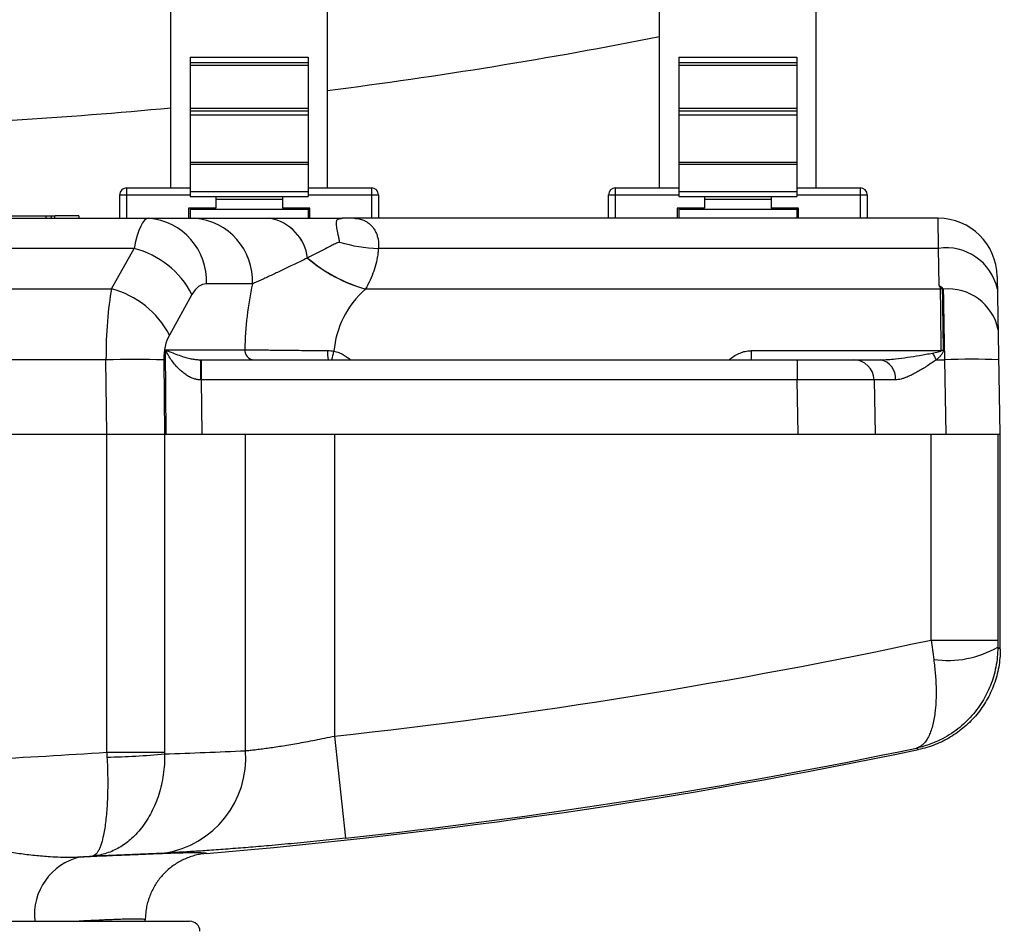
# Model space of a CAD drawing. Extents: x 0 to 11, y 0 to 8.5.
# Drawn here: x 5 to 5, y 6.3 to 6.4 of the extents above; entities that cross this region are included whole.
import ezdxf

# ---------------------------------------------------------------- set-up
doc = ezdxf.new("R2010")
doc.units = 0
doc.header["$LTSCALE"] = 12
doc.header["$MEASUREMENT"] = 0
doc.layers.get('0').update_dxf_attribs({"linetype": 'CONTINUOUS'})
doc.layers.add('SBOX', color=9, linetype='CONTINUOUS')

msp = doc.modelspace()

# ---------------------------------------------------------------- linework, layer by layer
for radius in [0.3716811342592589, 0.347204571759259, 0.340858796296296]:
    msp.add_circle((4.952653285175064, 6.62087587258468), radius)
at = {"layer": 'SBOX'}
for p, q in [((4.979652041623074, 6.349359281173184), (4.986321760793075, 6.349359281173184)), ((4.979652041623074, 6.349359281173184), (4.979652041623074, 6.341501017051673)), ((4.986321760793075, 6.349359281173184), (4.986321760793075, 6.341501017051673)), ((5.007248832410003, 6.349359281173184), (5.013918551580004, 6.349359281173184)), ((5.007248832410003, 6.349359281173184), (5.007248832410003, 6.341501017051673)), ((5.013918551580004, 6.349359281173184), (5.013918551580004, 6.341501017051673)), ((4.979652041623074, 6.349069293383184), (4.986321760793075, 6.349069293383184)), ((4.979652041623074, 6.348924299488184), (4.986321760793075, 6.348924299488184)), ((5.007248832410003, 6.349069293383184), (5.013918551580004, 6.349069293383184)), ((5.007248832410003, 6.348924299488184), (5.013918551580004, 6.348924299488184)), ((4.979652041623074, 6.346488402052184), (4.986321760793075, 6.346488402052184)), ((4.979652041623074, 6.346343408157184), (4.986321760793075, 6.346343408157184)), ((5.007248832410003, 6.346488402052184), (5.013918551580004, 6.346488402052184)), ((5.007248832410003, 6.346343408157184), (5.013918551580004, 6.346343408157184)), ((4.979652041623074, 6.346110302174749), (4.986321760793075, 6.346110302174749)), ((5.007248832410003, 6.346110302174749), (5.013918551580004, 6.346110302174749)), ((4.979652041623074, 6.343443746863024), (4.986321760793075, 6.343443746863024)), ((4.979652041623074, 6.343318178466561), (4.986321760793075, 6.343318178466561)), ((5.007248832410003, 6.343443746863024), (5.013918551580004, 6.343443746863024)), ((5.007248832410003, 6.343318178466561), (5.013918551580004, 6.343318178466561)), ((4.976079711721854, 6.341986232842027), (4.979652041623074, 6.341986232842027)), ((4.976079711721854, 6.340267998102066), (4.976079711721854, 6.341986232842027)), ((4.986321760793075, 6.341986232842027), (4.989894090694294, 6.341986232842027)), ((4.989894090694294, 6.341986232842027), (4.989894090694294, 6.340267998102066)), ((5.003676502508783, 6.341986232842027), (5.007248832410003, 6.341986232842027)), ((5.003676502508783, 6.340267998102066), (5.003676502508783, 6.341986232842027)), ((5.013918551580004, 6.341986232842027), (5.017490881481224, 6.341986232842027)), ((5.017490881481224, 6.341986232842027), (5.017490881481224, 6.340267998102066)), ((4.975680122247445, 6.341586643367618), (4.979652041623074, 6.341586643367618)), ((4.975680122247445, 6.340267998102066), (4.975680122247445, 6.341586643367618)), ((4.979652041623074, 6.341791004841673), (4.986321760793075, 6.341791004841673)), ((4.979652041623074, 6.341501017051673), (4.986321760793075, 6.341501017051673)), ((4.981103122257286, 6.341501017051673), (4.981103122257289, 6.340844548629429)), ((4.981103122257286, 6.341356023156672), (4.984870680158862, 6.341356023156672)), ((4.984870680158862, 6.341501017051673), (4.984870680158862, 6.340844548629429)), ((4.986321760793075, 6.341586643367618), (4.990293680168704, 6.341586643367618)), ((4.990293680168704, 6.341586643367618), (4.990293680168704, 6.340267998102066)), ((5.003276913034375, 6.341586643367618), (5.007248832410003, 6.341586643367618)), ((5.003276913034375, 6.340267998102066), (5.003276913034375, 6.341586643367618)), ((5.007248832410003, 6.341791004841673), (5.013918551580004, 6.341791004841673)), ((5.007248832410003, 6.341501017051673), (5.013918551580004, 6.341501017051673)), ((5.008699913044215, 6.341501017051673), (5.008699913044218, 6.340844548629429)), ((5.008699913044215, 6.341356023156672), (5.012467470945792, 6.341356023156672)), ((5.012467470945792, 6.341501017051673), (5.012467470945792, 6.340844548629429)), ((5.013918551580004, 6.341586643367618), (5.017890470955636, 6.341586643367618)), ((5.017890470955636, 6.341586643367618), (5.017890470955636, 6.340267998102066)), ((4.981103122257289, 6.340844548629429), (4.979561848570279, 6.340844548629429)), ((4.979561848570279, 6.340844548629429), (4.979561848570279, 6.340267998102066)), ((4.979652041623074, 6.340844548629429), (4.979652041623074, 6.340267998102066)), ((4.979652041623074, 6.340776047576671), (4.986321760793075, 6.340776047576671)), ((4.98641195384587, 6.340844548629429), (4.984870680158862, 6.340844548629429)), ((4.986321760793075, 6.340844548629429), (4.986321760793075, 6.340267998102066)), ((4.98641195384587, 6.340267998102066), (4.98641195384587, 6.340844548629429)), ((5.008699913044218, 6.340844548629429), (5.007158639357208, 6.340844548629429)), ((5.007158639357208, 6.340844548629429), (5.007158639357208, 6.340267998102066)), ((5.007248832410003, 6.340844548629429), (5.007248832410003, 6.340267998102066)), ((5.007248832410003, 6.340776047576671), (5.013918551580004, 6.340776047576671)), ((5.014008744632799, 6.340844548629429), (5.012467470945792, 6.340844548629429)), ((5.013918551580004, 6.340844548629429), (5.013918551580004, 6.340267998102066)), ((5.014008744632799, 6.340267998102066), (5.014008744632799, 6.340844548629429)), ((4.925434988268671, 6.340267998102066), (4.979911243860696, 6.340267998102066)), ((4.971510680992777, 6.340412991997066), (4.971510680992777, 6.340267998102066)), ((4.971527087417195, 6.340412991997066), (4.971815061217155, 6.340412991997066)), ((4.971815061217155, 6.340412991997066), (4.971815061217155, 6.340267998102066)), ((4.972024547715575, 6.340267998102066), (4.972024547715575, 6.340412991997066)), ((4.973380274338336, 6.340412991997066), (4.973380274338336, 6.340267998102066)), ((4.98415901201228, 6.340267998102066), (4.98416171626111, 6.340267998102066)), ((5.021889847235048, 6.340267998102066), (4.98826438429185, 6.340267998102066)), ((5.02190244894337, 6.338569288957473), (5.021889847235048, 6.340267998102066)), ((4.97649688164651, 6.338569288957473), (4.928849350482857, 6.338569288957473)), ((4.975221147214675, 6.336279723061836), (4.97649688164651, 6.338569288957473)), ((5.02190244894337, 6.338569288957473), (4.990284495723085, 6.338569288957473)), ((5.021939151658975, 6.336466591788795), (5.02190244894337, 6.338569288957473)), ((4.986289444612035, 6.338027670998947), (4.986285278946195, 6.338023120242701)), ((5.025224198904779, 6.336991339841955), (5.025379598361621, 6.328088510922067)), ((4.983175524927201, 6.336563949634115), (4.980577888509005, 6.336563949634115)), ((5.022111922568012, 6.336356684770736), (5.022121306018194, 6.336277560993841)), ((4.930125084914694, 6.336279723061836), (4.975221147214675, 6.336279723061836)), ((4.979761162713018, 6.335969401433506), (4.97848542828118, 6.33367983553787)), ((4.989562872844215, 6.336279723061836), (4.989556458844534, 6.336273947101978)), ((4.989562872844215, 6.336279723061836), (5.022025186924234, 6.336279723061836)), ((4.978256785612563, 6.332849749712343), (4.982744025197992, 6.332849749712343)), ((4.978304767884135, 6.328088510922067), (4.978256785612563, 6.332849749712343)), ((5.011360384958644, 6.332279896101888), (5.011360384958644, 6.332797944838665)), ((5.011360384958644, 6.332797944838665), (5.022063384247048, 6.332797944838665)), ((4.974906279449302, 6.332279896101888), (4.930439952680065, 6.332279896101888)), ((4.974948518914873, 6.328088510922067), (4.974906279449302, 6.332279896101888)), ((4.978170560515807, 6.332279896101888), (4.978212799981378, 6.328088510922067)), ((4.980248246476657, 6.332279896101888), (5.018633650971871, 6.332279896101888)), ((4.980282802379181, 6.332279896101888), (4.980282802379181, 6.33114018888098)), ((5.013925338488766, 6.332279896101888), (5.013925338488766, 6.33114018888098)), ((5.021781626346839, 6.332276721018316), (5.021966293850721, 6.332279700647527)), ((5.021966288843801, 6.33227997320871), (5.02212878696384, 6.332282443061093)), ((5.022128785411628, 6.332282534182641), (5.022246127401008, 6.332284384882495)), ((5.022246125720986, 6.332284481130943), (5.022319366653418, 6.328088510922067)), ((4.980282802379181, 6.33114018888098), (4.980259763951581, 6.331140303917071)), ((4.980282802379181, 6.33114018888098), (4.980313556232752, 6.328088510922067)), ((5.013925338488766, 6.33114018888098), (4.980282802379181, 6.33114018888098)), ((5.013978605725681, 6.328088510922067), (5.013925338488766, 6.33114018888098)), ((5.018274492840591, 6.33114018888098), (5.018327760077506, 6.328088510922067)), ((4.879903091968351, 6.328088510922067), (5.025397044653468, 6.328088510922067)), ((4.974948518914873, 6.31012490225331), (4.974948518914873, 6.328088510922067)), ((4.978213297222928, 6.328088510922067), (4.978213297222928, 6.31012490225331)), ((4.982783986854206, 6.310208290773623), (4.982783986854206, 6.328088510922067)), ((4.987806722712753, 6.328088510922067), (4.987806722712753, 6.311034877451762)), ((5.021486924673524, 6.316457109380503), (5.021486924673524, 6.328088510922067)), ((5.025256191778439, 6.328088510922067), (5.025256191778439, 6.316457109380503)), ((5.025397044653468, 6.315948643333464), (5.025397044653468, 6.328088510922067)), ((5.021486924673524, 6.316457109380503), (5.025256191778439, 6.316457109380503)), ((4.987806722712753, 6.311034877451762), (4.988429069326337, 6.305269497446469)), ((5.020782910713777, 6.310272084822374), (5.020675378140998, 6.310357977597262)), ((4.974948518914873, 6.31012490225331), (4.974962178321681, 6.309847064828125)), ((4.974948518914873, 6.31012490225331), (4.978213297222928, 6.31012490225331)), ((4.978213297222928, 6.31012490225331), (4.978214645534095, 6.310027424830741)), ((4.978205909080287, 6.304426491650457), (4.974150783538679, 6.3042602142822)), ((4.961376430413732, 6.300580733025313), (4.979628967945782, 6.300580733025313)), ((4.977125037786911, 6.300580733025317), (4.977125037786911, 6.300652360828039))]:
    msp.add_line(p, q, dxfattribs=at)
for points in [[(4.978562874884255, 6.341986232842027), (4.978562874884255, 6.358048111491053, -0.02693177512303018), (4.981073070013443, 6.404617162764408, -0.0283031949969567), (4.988648967691945, 6.450313824655471, -0.02042946141489805), (5.000212611764857, 6.493480726438566, 0.07609619236174858), (5.00190689528676, 6.504638961325046, 0.07609619236174858)], [(4.987410927531893, 6.341986232842027), (4.987410927531893, 6.358048111491053, -0.02693177512303024), (4.989869855665497, 6.403666059275199, -0.02830319499695682), (4.99728205012343, 6.448375288252263, -0.0204294614148981), (5.008658678406812, 6.490844063029058, 0.07542829160694997), (5.010754926879073, 6.50452709249975, 0.07542829160694997)], [(5.006159665671185, 6.341986232842027), (5.006159665671185, 6.36230002435334, -0.0509670410099481), (5.00896810442836, 6.389779974050896, 0.01685227519157438), (5.021846870054805, 6.464810463100395, 0.09969638925944595), (5.019370062362665, 6.504421523555077, 0.09969638925944595)], [(5.015007718318823, 6.341986232842027), (5.015007718318823, 6.36230002435334, -0.05096704100994807), (5.017633236242861, 6.387990134311512, 0.01685227519157444), (5.030612874665433, 6.463608298876251, 0.09442322048144916), (5.028485012611188, 6.504492624316999, 0.09442322048144916)]]:
    msp.add_lwpolyline(points, format="xyb", dxfattribs=at)
msp.add_lwpolyline([(5.025256837663463, 6.316062629438408), (5.025327762394298, 6.316004963670709), (5.025397044653468, 6.315948643333464)], dxfattribs=at)
for centre, radius, start, end in [((4.952653285175064, 6.62087587258468), 0.2755879629629627, 277.2455413307407, 281.1952804081706), ((4.952653285175064, 6.62087587258468), 0.2755879629629627, 271.6610871356157, 275.3946688594059), ((4.976079711721854, 6.341586643367618), 0.0003995894744094609, 89.99999999995603, 179.9999999999853), ((4.989894090694294, 6.341586643367618), 0.0003995894744094609, 4.488398766481315e-11, 90), ((5.003676502508783, 6.341586643367618), 0.0003995894744094609, 89.9999999999707, 179.9999999999704), ((5.017490881481224, 6.341586643367618), 0.0003995894744095639, 3.053332494204976e-11, 90), ((4.977035697902906, 6.336732696680221), 0.003546207813354783, 357.2725382741655, 85.50523024319361), ((4.979633334321102, 6.336732696680221), 0.003546207813354959, 357.2725382741689, 85.50523024319361), ((4.983687370785028, 6.337691876216008), 0.002618940514611344, 7.266241440454041, 79.62508175639411), ((4.983692769418058, 6.337692062553568), 0.002618273303461958, 7.364393805847528, 79.682344754349), ((5.021889847235048, 6.336933138517066), 0.003334859585000099, 1.000000000001419, 90), ((4.975207129332452, 6.333600771300691), 0.005133188944249917, 27.47970767643022, 75.44806189671448), ((4.990479764792078, 6.346581142502846), 0.0080142327918407, 252.6962979128975, 268.603833815434), ((5.022341458732464, 6.335638767111355), 0.002963222550786313, 12.2874317274722, 98.51989515112017), ((4.991913860412148, 6.344615944004598), 0.008668693931286142, 229.5111674241998, 254.220005460548), ((4.991907555196772, 6.344609763270842), 0.008653733599900664, 229.5177585036936, 254.2795164704921), ((4.973931394900616, 6.331311205405052), 0.005133188944251831, 27.47970767643926, 75.44806189670432), ((5.022036452575797, 6.334642895188193), 0.001636866641740072, 87.02851526505593, 90.39433840692868), ((5.022443822815422, 6.333395823554197), 0.002892510505024691, 11.64811084450345, 95.30369135776292), ((4.983285426405059, 6.33282065905402), 0.0005421821957762153, 176.924331483991, 265.8534370333903), ((4.989386316873928, 6.332679954393544), 0.001982082881309207, 176.5024277438182, 191.6444209548883), ((4.978470088979655, 6.334750869194556), 0.009516799057336297, 344.9511022366838, 347.955140905376), ((5.022210137661526, 6.321980358692807), 0.01081858154231573, 90.19245492134108, 90.77723767519633), ((4.976538419982555, 6.208491141152182), 0.1237995142749715, 89.24460549082575, 90.75539450917425), ((4.950917042290845, 6.331413601192391), 0.02934399437466076, 359.466364169187, 1.691734746103761), ((5.017114718346773, 6.331119944941888), 0.001159951160000007, 0.9999999999989762, 90), ((5.018449582007809, 6.331265849070759), 0.00103061766182788, 353.4653841524052, 79.7117389132338), ((5.023711364196938, 6.288952591120692), 0.04335665595559526, 87.89163641707852, 91.93668001635254), ((4.952650068310911, 6.636723919405625), 0.3275810470670652, 276.1609637071676, 282.1303733767527), ((5.022443419509532, 6.320898612327552), 0.00559482369811341, 261.7226634868939, 300.1894576846492), ((4.977348828169759, 6.30980851565482), 0.00544984128858316, 279.0483062364945, 4.206731561425886), ((4.952650068310911, 6.636723919405625), 0.3334859584999999, 274.8040821705209, 281.7888163280173), ((4.952650068310911, 6.636723919405625), 0.3333799195361652, 276.1609637071676, 281.7737411482237), ((4.952650068310911, 6.636723919405625), 0.327359342167281, 272.7009386404527, 273.9057909402197), ((4.973980255071053, 6.356970647682571), 0.04713381200698617, 271.1937105433601, 275.1542667454445), ((4.974231748082528, 6.300938008248568), 0.003368533761416429, 103.3132658756085, 186.0883870762636), ((4.952650068310911, 6.636723919405625), 0.3331582146363808, 273.5804960992476, 273.7002148393194), ((4.979628967945782, 6.300000757445313), 0.0005799755800000041, 1.000000000004269, 90)]:
    msp.add_arc(centre, radius, start, end, dxfattribs=at)
for centre, major_axis, ratio, start_param, end_param in [((4.977354521126744, 6.334468242302066), (-4.265530707762731e-05, 0.00579974939562928), 0.2020621106847175, 6.28169920589364, 7.067097369291106), ((4.980618802193252, 6.334534035104115), (-6.134252366160161e-05, 0.002029605928289243), 0.5769987770269578, 6.265747944984961, 7.051146108382323), ((4.989441712293404, 6.332077456710971), (-0.0003505287066379883, 0.01159774816165354), 0.576998777026913, 1.156218533676738, 1.486729890201848), ((4.976078786694909, 6.33217867640643), (-4.265530707752429e-05, 0.005799749395629486), 0.2020621106847103, 0.7839120621115591, 1.551856932989015), ((4.99446368316495, 6.33217867640643), (0.006666293899106701, -0.0007909646168661756), 0.8618832705535199, 2.494407198214154, 3.177142931046826), ((4.979343067761414, 6.332244469208478), (-6.134252366160163e-05, 0.00202960592828945), 0.576998777026898, 0.7679608012027557, 1.535905672080211), ((5.013924366750772, 6.331119944941889), (0.004350126103144253, 2.024273379314006e-05), 0.004652504114752457, 5.95550239667775e-05, 1.570551295414002), ((5.022625325648955, 6.331119944941888), (0.004350832821685047, -2.024602012626145e-05), 0.004650992797704452, 2.38100772892183, 3.14169548815005), ((4.967559605083888, 6.636723919405625), (0.3270195323160631, 0), 0.9995428765816179, 4.74497702341697, 4.758960775338531)]:
    msp.add_ellipse(centre, major_axis=major_axis, ratio=ratio, start_param=start_param, end_param=end_param, dxfattribs=at)
for points, knots in [([(4.966400778877302, 6.340412991997066), (4.966558540312709, 6.340412991997066), (4.966870733077449, 6.340412991997066), (4.967353299782123, 6.340412991997066), (4.967833112265718, 6.340412991997066), (4.968307665910939, 6.340412991997066), (4.968772296228929, 6.340412991997066), (4.969222930470513, 6.340412991997066), (4.969643367111254, 6.340412991997066), (4.970031434318352, 6.340412991997066), (4.970386026164951, 6.340412991997066), (4.970715536113705, 6.340412991997066), (4.971015729706264, 6.340412991997066), (4.971287013235937, 6.340412991997066), (4.971435785721457, 6.340412991997066), (4.971510680992777, 6.340412991997066)], [0, 0, 0, 0, 0.08363707182899426, 0.16550869115359, 0.2460861071539991, 0.3257502945945684, 0.4048046696674736, 0.4834919793697233, 0.5620140219386137, 0.6340089529260059, 0.7061597720794333, 0.7786242220733774, 0.851589930591097, 0.9252871767514701, 1, 1, 1, 1]), ([(4.971815061217155, 6.340412991997066), (4.971858748107675, 6.340412991997066), (4.971945298183556, 6.340412991997066), (4.972013074456042, 6.340412991997066), (4.972019192011481, 6.340412991997066), (4.972022042137747, 6.340412991997066)], [0, 0, 0, 0, 0.352487182995739, 0.6983283102221236, 1, 1, 1, 1]), ([(4.973380274338336, 6.340412991997066), (4.973378182828716, 6.340412991997066), (4.973374145779317, 6.340412991997066), (4.97333887511479, 6.340412991997066), (4.973282087576747, 6.340412991997066), (4.973202357590738, 6.340412991997066), (4.973100897791522, 6.340412991997066), (4.972978366950324, 6.340412991997066), (4.972835462772654, 6.340412991997066), (4.972671902979895, 6.340412991997066), (4.972475678938046, 6.340412991997066), (4.972268160556749, 6.340412991997066), (4.972105201456654, 6.340412991997066), (4.972038448562165, 6.340412991997066)], [0, 0, 0, 0, 0.1274546707505111, 0.2460140736173244, 0.3560784795951769, 0.4581048177488432, 0.5526204770171037, 0.6387321912961963, 0.7188703437511957, 0.79382559639172, 0.8645093539163341, 0.9444990013029999, 1, 1, 1, 1]), ([(4.979911243860696, 6.340267998102066), (4.980049567566902, 6.340267998102066), (4.980326373339524, 6.340267998102066), (4.980797613891912, 6.340267998102066), (4.981309406476186, 6.340267998102066), (4.981863623572965, 6.340267998102066), (4.982454054936236, 6.340267998102066), (4.983038915010206, 6.340267998102066), (4.983608736884431, 6.340267998102066), (4.98397554786386, 6.340267998102066), (4.98415901201228, 6.340267998102066)], [0, 0, 0, 0, 0.1274460098846797, 0.2550379266275454, 0.3825209302952895, 0.5139671765064517, 0.6455188575030968, 0.7770180967404905, 0.8884733901407982, 1, 1, 1, 1]), ([(4.984169925181742, 6.340267998102066), (4.984368704670471, 6.340267998102066), (4.98476897492619, 6.340267998102066), (4.985381959459579, 6.340267998102066), (4.986013248176775, 6.340267998102066), (4.986573035039217, 6.340267998102066), (4.98705297899813, 6.340267998102066), (4.98744528061065, 6.340267998102066), (4.987848378749156, 6.340267998102066), (4.988125718968238, 6.340267998102066), (4.98826438429185, 6.340267998102066)], [0, 0, 0, 0, 0.1574915331788997, 0.3171311922714867, 0.4774553290629936, 0.6377180440299228, 0.7277784937259468, 0.8178299739122739, 0.9089181305796106, 1, 1, 1, 1]), ([(4.988096038927394, 6.338929621200265), (4.988095202409415, 6.338934436285435), (4.988081107556926, 6.339015567733778), (4.98805296257957, 6.339166843973947), (4.988012527670704, 6.339371017671965), (4.987975508057875, 6.3395570543244), (4.987944930160484, 6.339722094745941), (4.987923558377853, 6.339864004706733), (4.987913597177011, 6.339984682853981), (4.987918127391424, 6.340084104378175), (4.987943646912719, 6.340169108800074), (4.987991666263028, 6.34022049260267), (4.988059395432592, 6.340248571477328), (4.988135510065078, 6.340264848288163), (4.988215676767631, 6.340266807641873), (4.98826438429185, 6.340267998102066)], [0, 0, 0, 0, 0.005306734645985333, 0.08941546258321323, 0.173520869615451, 0.2600009193989121, 0.3464785654237713, 0.4306283662758729, 0.5147742815021258, 0.6016535909531673, 0.6885194234032869, 0.7992114711863968, 0.8558094601031614, 0.9123930012011876, 1, 1, 1, 1]), ([(4.988924520073317, 6.340267998102066), (4.988927960591977, 6.340267989277173), (4.989019149520419, 6.340267755378566), (4.989198111514876, 6.340248448050453), (4.989431555469713, 6.34017487836576), (4.989632293495071, 6.34006958632868), (4.989800315535001, 6.339945520399302), (4.989952550177708, 6.339790844334004), (4.990077600049447, 6.339614844377536), (4.990174516939174, 6.339421646385633), (4.990243977818118, 6.339217060023719), (4.990287098709794, 6.338990825582981), (4.990300332463175, 6.338772963666756), (4.990289005147698, 6.338627284210395), (4.990284495723085, 6.338569288957473)], [0, 0, 0, 0, 0.004977007359149628, 0.1319126598480152, 0.2588371363514658, 0.3523368366048158, 0.4461108048714474, 0.5398002532985932, 0.6331843417591955, 0.7118121533581157, 0.7907772122145761, 0.8696276939588224, 0.9480985510805623, 1, 1, 1, 1]), ([(4.988096038927394, 6.338929621200265), (4.988014963011216, 6.338897288930569), (4.987852781142474, 6.338832612412963), (4.987549286281585, 6.338687506818262), (4.987181374864597, 6.338495749637108), (4.986741625206934, 6.33826028791788), (4.98644017894576, 6.338105213814107), (4.986289444612035, 6.338027670998947)], [0, 0, 0, 0, 0.1245920477284355, 0.2492302533688589, 0.4994736048213221, 0.74971820052909, 1, 1, 1, 1]), ([(4.990284495723085, 6.338569288957473), (4.990278389425237, 6.338483835015477), (4.990266176554245, 6.338312923278922), (4.990213985329538, 6.337971340441948), (4.990112098193541, 6.337543451977334), (4.989932877760884, 6.337034250419421), (4.989742660278953, 6.336612774317217), (4.989608274814287, 6.336363828956951), (4.989562872844215, 6.336279723061836)], [0, 0, 0, 0, 0.1089157598274435, 0.2178364299600311, 0.4372343349958109, 0.6607661779608129, 0.8853902550124176, 0.9999999999999999, 0.9999999999999999, 0.9999999999999999, 0.9999999999999999]), ([(4.986285278946195, 6.338023120242701), (4.985998333335587, 6.337887437535517), (4.985504419364475, 6.337653889496313), (4.984816084176193, 6.337321262440376), (4.984323751715833, 6.337088497943288), (4.983946683093247, 6.336913867732953), (4.983674034920499, 6.336789218923233), (4.983413708729561, 6.336671535310648), (4.983254917228647, 6.3365998104877), (4.983175524927201, 6.336563949634115)], [0, 0, 0, 0, 0.2560936688513317, 0.4408091160231479, 0.6257344953500691, 0.7189830453662969, 0.8122247129493189, 0.9061164350248345, 1, 1, 1, 1]), ([(5.022025186924234, 6.336279723061836), (5.022023366751706, 6.336298014608481), (5.022019661457454, 6.336335250398843), (5.021991347704381, 6.336398991660248), (5.021958821979618, 6.336441116368315), (5.021939151658975, 6.336466591788795)], [0, 0, 0, 0, 0.276212342225554, 0.5622807666404129, 1, 1, 1, 1]), ([(5.021939151658975, 6.336466591788795), (5.021945455469137, 6.33646413194707), (5.021984490245305, 6.336448899989131), (5.02205040352567, 6.336417450073952), (5.022092356355082, 6.336376011255938), (5.022111922568012, 6.336356684770736)], [0, 0, 0, 0, 0.09319359882682607, 0.5770781761436135, 1, 1, 1, 1]), ([(5.022111922568012, 6.336356684770736), (5.022130691865365, 6.336333267400278), (5.022152200533929, 6.336306432274254), (5.022173714338878, 6.336279394100227), (5.022176454364265, 6.336275950484213)], [0, 0, 0, 0, 0.8726387361736259, 0.9999999999999999, 0.9999999999999999, 0.9999999999999999, 0.9999999999999999]), ([(5.022063384247048, 6.332797944838665), (5.022061617355092, 6.332959003360386), (5.022058083571204, 6.333281120401699), (5.022052829161648, 6.333760075763999), (5.022047646382543, 6.334232500025074), (5.022042647987006, 6.334688115555977), (5.022037911690211, 6.335119838911114), (5.022033423269089, 6.335528966893445), (5.022029131783283, 6.335920143115603), (5.022026501877233, 6.336159863081233), (5.022025186924234, 6.336279723061836)], [0, 0, 0, 0, 0.1238336341403607, 0.2476672666432435, 0.3751783752972734, 0.5026894806839065, 0.6252368764173157, 0.7477842684688563, 0.8738921365630031, 1, 1, 1, 1]), ([(5.022121306018194, 6.336277560993841), (5.022123060972414, 6.336161262078955), (5.022126570880921, 6.335928664244497), (5.022132395134365, 6.335542695366016), (5.022138608696572, 6.335130925494044), (5.022145174056304, 6.334695839972589), (5.022151969784946, 6.334245485522141), (5.022159013476585, 6.333778695815399), (5.022166298664708, 6.333295899266421), (5.022171298499527, 6.332964552558973), (5.022173798416958, 6.332798879203812)], [0, 0, 0, 0, 0.1225498832579356, 0.2450997714545962, 0.3712107660210259, 0.4973217655037155, 0.6211525507549598, 0.744983339478013, 0.8724916686330328, 1, 1, 1, 1]), ([(5.022176454364265, 6.336275950484213), (5.022177447913846, 6.336219030066923), (5.022180445458363, 6.336047300856498), (5.022185799992443, 6.33574053980451), (5.022192704594504, 6.335344975417277), (5.022200079177999, 6.334922485811926), (5.022208170080533, 6.334458958316128), (5.022216898773788, 6.333958891814476), (5.022226341267446, 6.333417931715136), (5.022236111941855, 6.332858170153118), (5.022242787794593, 6.332475710805927), (5.022246125720986, 6.332284481130943)], [0, 0, 0, 0, 0.05367913810457212, 0.1619502533861064, 0.2702213725590042, 0.3816382049225795, 0.493055041035838, 0.6173702839692733, 0.7416855309660955, 0.8708427645450715, 1, 1, 1, 1]), ([(4.980259763951581, 6.331140303917071), (4.980194509190652, 6.331144238145518), (4.980063884896449, 6.331152113522068), (4.979868476225895, 6.331205236966966), (4.979664489003563, 6.331289088016064), (4.979457182577612, 6.331407105986663), (4.979256547367182, 6.331552659348112), (4.979044146214261, 6.331738493773988), (4.978827584689428, 6.33196602713609), (4.978616579619214, 6.332235447507934), (4.978424417852986, 6.332528659719006), (4.978312418666711, 6.332734964561393), (4.978258005174913, 6.332847233444797), (4.978256785612563, 6.332849749712343)], [0, 0, 0, 0, 0.06487600340569634, 0.1298661129851149, 0.2016843209085771, 0.2880777726187563, 0.3748899948482476, 0.4615450945071727, 0.5898048090749448, 0.7184746709933064, 0.8469280917111282, 0.9965692196881973, 1, 1, 1, 1]), ([(4.978256785612563, 6.332849749712343), (4.978258872166957, 6.332848767005153), (4.978338729627765, 6.332811156434742), (4.978525993223915, 6.332726530294963), (4.97884031805842, 6.332598380465591), (4.979171035770215, 6.332482485646036), (4.979485538523274, 6.332391033315707), (4.979748305663655, 6.332331579788152), (4.980001308827651, 6.3322898680051), (4.980165624125422, 6.332283232580117), (4.980248246476659, 6.332279896101888)], [0, 0, 0, 0, 0.004093832023745153, 0.1566808090541291, 0.3531908194190116, 0.550536014112635, 0.6809974988434637, 0.8121140767779355, 0.9055256756275728, 1, 1, 1, 1]), ([(4.982744025197992, 6.332849749712343), (4.982829303567941, 6.332848638039753), (4.983000165520971, 6.33284641071587), (4.983300336021995, 6.332842790149304), (4.983629350545153, 6.332838973068901), (4.98398812656035, 6.332834947945049), (4.984374374210088, 6.332830709710503), (4.984785233003041, 6.332826293283212), (4.985217140670504, 6.33282175047678), (4.985695005183491, 6.332816837337624), (4.986219411698947, 6.332811596265604), (4.986700291615721, 6.332807040438075), (4.987097763189013, 6.332803471918703), (4.987304538318667, 6.332801739859498), (4.987407925851348, 6.332800873830164)], [0, 0, 0, 0, 0.0857662727972998, 0.1718395049442565, 0.2579127875757359, 0.3436791294619442, 0.429438500307009, 0.51550505391162, 0.6015711659714225, 0.6873299325526631, 0.7892421051460915, 0.8911539310412026, 0.9455769824415169, 1, 1, 1, 1]), ([(4.987407925851348, 6.332800873830164), (4.987469559240179, 6.33279900307274), (4.98759341998869, 6.332795243529102), (4.987715858363776, 6.332775065277906), (4.987777371126267, 6.33276492777018)], [0, 0, 0, 0, 0.4976022635948069, 1, 1, 1, 1]), ([(4.987777371126267, 6.33276492777018), (4.987871674237743, 6.332740868821757), (4.9880603614778, 6.332692730255536), (4.988316874240629, 6.332569229704658), (4.988533842719813, 6.332427753984756), (4.988659016472004, 6.332325780703734), (4.988715340518098, 6.332279896101888)], [0, 0, 0, 0, 0.2730687056748543, 0.5463720084494174, 0.7958824157758049, 1, 1, 1, 1]), ([(5.010098266057964, 6.332279896101888), (5.010133652152359, 6.332311258637265), (5.010251547067545, 6.332415748367247), (5.010477969398423, 6.332560798732311), (5.010766292154402, 6.33269808315765), (5.0110643896205, 6.332781619805411), (5.011261743026134, 6.332792504439372), (5.011360384958644, 6.332797944838665)], [0, 0, 0, 0, 0.101711124735277, 0.3388682653489886, 0.575613734678621, 0.7878816369728827, 0.9999999999999999, 0.9999999999999999, 0.9999999999999999, 0.9999999999999999]), ([(5.018633650971868, 6.332279896101888), (5.018772463991289, 6.332283291387997), (5.019050936566186, 6.332290102665995), (5.019559185784261, 6.332339043663188), (5.020156663688736, 6.332417907403276), (5.020852782302109, 6.332529995835801), (5.02132242496643, 6.332614479773641), (5.02156243408393, 6.332657654972371)], [0, 0, 0, 0, 0.1454172467185082, 0.2917213046530456, 0.5236127404141039, 0.7565440824542, 1, 1, 1, 1]), ([(5.021562434077492, 6.332657655002919), (5.021671449456192, 6.332678221237288), (5.021827111344502, 6.332707587542439), (5.021991647293479, 6.332748662516909), (5.022049026083146, 6.332775660575519), (5.022060485592892, 6.332787991916558), (5.022063223742906, 6.33279337399077), (5.022063345783485, 6.33279684947067), (5.022063384247048, 6.332797944838665)], [0, 0, 0, 0, 0.6290239138959538, 0.89817649027709, 0.9669236239482285, 0.9802742087834583, 0.9937830167359566, 1, 1, 1, 1]), ([(5.021562434095287, 6.332657654974446), (5.021600040238965, 6.332596220608297), (5.021675239927653, 6.332473372457505), (5.021746345594493, 6.332342525064574), (5.021781892471529, 6.332277112328942)], [0, 0, 0, 0, 0.5000837680856197, 1, 1, 1, 1]), ([(5.022173798416958, 6.332798879203812), (5.0221727144378, 6.3327799645672), (5.022170233013471, 6.332736665543276), (5.02214293709716, 6.332666543075154), (5.022097404394034, 6.332592840264114), (5.022020048302526, 6.332499288726771), (5.021915231540424, 6.332392941031127), (5.02182637758963, 6.332315693530957), (5.021781926310473, 6.332277048651763)], [0, 0, 0, 0, 0.08426046250718357, 0.1928874372090101, 0.3317365461385596, 0.4710749284930452, 0.7353927901172296, 1, 1, 1, 1]), ([(5.021781320125102, 6.332276716194562), (5.021686927194619, 6.332211880591037), (5.021497778883153, 6.332081960427875), (5.021219094976442, 6.331898760313086), (5.020945578760117, 6.331727303392809), (5.020675644395817, 6.33156937021802), (5.020405864713688, 6.331425915613423), (5.0201691779024, 6.331317501413913), (5.019968087619107, 6.331241300432879), (5.019799676266697, 6.331190982370213), (5.01963335524413, 6.331155881314633), (5.019526779292677, 6.331151000852989), (5.019473504036744, 6.331148561204646)], [0, 0, 0, 0, 0.1183378484483713, 0.2371300912243291, 0.3503396847192587, 0.4635285825591405, 0.5796867161280441, 0.6957910839299845, 0.7706035828657212, 0.845396816340444, 0.9227168599938395, 1, 1, 1, 1]), ([(5.021486924673524, 6.316457109380503), (5.021512094294907, 6.316274182995281), (5.021562663789921, 6.315906656810206), (5.021612786487158, 6.315544149763344), (5.021637961944726, 6.315362070959129)], [0, 0, 0, 0, 0.497723407609669, 1, 1, 1, 1]), ([(5.025256191778439, 6.316457109380503), (5.025256218575874, 6.316391219855893), (5.02525627240675, 6.316258860506313), (5.025256648694642, 6.316128230700228), (5.025256837663463, 6.316062629438408)], [0, 0, 0, 0, 0.4978078603450526, 1, 1, 1, 1]), ([(5.025256837663463, 6.316062629438408), (5.025251520761871, 6.315872165614707), (5.025240872611074, 6.315490724002228), (5.025154850844743, 6.314926271877946), (5.025023358812857, 6.314389667505289), (5.024846892426803, 6.313885413950121), (5.024634703252771, 6.313415027569368), (5.024376136571783, 6.312953856405786), (5.024068336515329, 6.312508324277173), (5.023711530467107, 6.312084145044892), (5.023318934468072, 6.311697043448813), (5.022880140576969, 6.311339187555244), (5.022395132893593, 6.311018945032673), (5.021919815594475, 6.310770704585371), (5.02148218730605, 6.310589133985653), (5.02109088858036, 6.310458650722635), (5.020819633382338, 6.310389126952071), (5.020680473255162, 6.310359077796583), (5.020675378140998, 6.310357977597262)], [0, 0, 0, 0, 0.06999692920664109, 0.1401827445554857, 0.2101891469470527, 0.2743964524722592, 0.3387391701805935, 0.4029551550709906, 0.4729041216164926, 0.5431626108054969, 0.6134370327163428, 0.6834078209103208, 0.7604430407344807, 0.8374806961918229, 0.8909555652674295, 0.9444921113559759, 0.9979676719514537, 1, 1, 1, 1]), ([(5.025397044653468, 6.315948643333464), (5.0253925888207, 6.315778434756375), (5.025383659723747, 6.315437351738913), (5.025313063535179, 6.314929435661064), (5.025202004542502, 6.314429330730237), (5.025049109297626, 6.313948680123563), (5.024857505342254, 6.313490465723076), (5.024631335416242, 6.313056070939869), (5.024369881747502, 6.312641963193299), (5.024074961684066, 6.312251645815021), (5.023747436639374, 6.31188822972597), (5.023390190186266, 6.311553157596915), (5.023006349195509, 6.311248901845985), (5.022598807763842, 6.310978247242215), (5.02216946575451, 6.310743569682241), (5.021721313822376, 6.31054627504799), (5.021258893865175, 6.310383892198839), (5.020941383016815, 6.310309309611515), (5.020782910713777, 6.310272084822374)], [0, 0, 0, 0, 0.0645106455297824, 0.1292736594823097, 0.1940366224795763, 0.2585471982530775, 0.3202201853175363, 0.3821135667910324, 0.4440069323563322, 0.505679897650271, 0.5673598714457322, 0.6292603196950964, 0.6911607853353168, 0.7528407829303495, 0.8145203590632172, 0.8764203404746513, 0.9383203649431516, 1, 1, 1, 1]), ([(5.021637961944726, 6.315362070959129), (5.021655879885453, 6.31522488132723), (5.021691715999848, 6.314950500279902), (5.021730823318258, 6.314543474113732), (5.021758646986582, 6.314142122273415), (5.021773287667983, 6.313762736746877), (5.021776207824697, 6.313409066509619), (5.02176886165931, 6.313078892431601), (5.021751209930644, 6.312760990210496), (5.021719432921807, 6.312414731602001), (5.021668333939937, 6.312052521576099), (5.021591748048173, 6.311683470936092), (5.021495157449428, 6.311351448480853), (5.021376287881672, 6.311052833508578), (5.02123537992013, 6.310797072701225), (5.021098789311553, 6.310624222373551), (5.020979600089737, 6.310514173123751), (5.020884351926941, 6.310445774379119), (5.02078482315245, 6.310393211845017), (5.020714048068246, 6.31036817506944), (5.020677149099674, 6.31035844460879), (5.020675378140998, 6.310357977597262)], [0, 0, 0, 0, 0.05194402053521945, 0.1038887163670327, 0.1570821137654795, 0.2102765293953981, 0.2580217996154919, 0.3057678247887132, 0.3544025512933473, 0.4030381109211924, 0.4718979740048453, 0.5407609425464991, 0.6120972371274847, 0.6834363980562693, 0.7600943018620391, 0.837503781760884, 0.8774137117007134, 0.917323736296895, 0.9576454519508434, 0.9979672018688699, 1, 1, 1, 1]), ([(4.982783986854206, 6.310208290773623), (4.982867634588638, 6.310216424027081), (4.983034930295597, 6.310232690557143), (4.983330503142416, 6.31026604973281), (4.983658139611686, 6.310306467827635), (4.984016262474922, 6.310354396778328), (4.984397534352528, 6.310409139319647), (4.984802276782331, 6.310470974833773), (4.985231550354578, 6.310540525802184), (4.985695907526138, 6.310619999504677), (4.986189619382505, 6.3107092093329), (4.986715698419827, 6.310809521721744), (4.98725642555166, 6.31091770733474), (4.987623289112562, 6.310995820487781), (4.987806722712753, 6.311034877451762)], [0, 0, 0, 0, 0.07860186891909114, 0.1572039615699822, 0.2381374487680631, 0.3190714352010597, 0.3980441376729291, 0.47701753354893, 0.5582977662609555, 0.6395790134650025, 0.7281126271106939, 0.8166478708456082, 0.9083230259479306, 1, 1, 1, 1]), ([(4.978214645534095, 6.310027424830741), (4.978213035809862, 6.309829817794617), (4.978209811941288, 6.309434061116924), (4.978146409535123, 6.308847639286029), (4.978042393552505, 6.308279848862878), (4.977894995223039, 6.307736857121778), (4.97770980300227, 6.307222668222362), (4.977485012668861, 6.306732270059758), (4.977220943400226, 6.306272248036318), (4.976920490973844, 6.30584726608244), (4.976608728334937, 6.305487829328385), (4.976293954213352, 6.305189583683704), (4.975983426250833, 6.304944462863105), (4.975658492091659, 6.304733843844938), (4.975311743539387, 6.30455444268787), (4.97494389854969, 6.304411839478126), (4.974557029544721, 6.304310005687505), (4.974290684670017, 6.304271602341451), (4.974155031324198, 6.304260560055194), (4.974150783538679, 6.3042602142822)], [0, 0, 0, 0, 0.06719344673409483, 0.1345713986886265, 0.2017670638433698, 0.2669404075568712, 0.3322789343407674, 0.3974561219887256, 0.4643548778132687, 0.5314266714593715, 0.5983301064065838, 0.6533074861302206, 0.7084683121039125, 0.7636315718256091, 0.8186122813430047, 0.8783918989821548, 0.9382871888775134, 0.9980675538533803, 1, 1, 1, 1]), ([(4.974962178321681, 6.309847064828125), (4.974971607548674, 6.309650096801098), (4.974990491892962, 6.309255619921933), (4.97500274468605, 6.308673458907784), (4.975003116855824, 6.308111538307669), (4.974990519186926, 6.307576116953348), (4.974966237094561, 6.307070957037078), (4.974930014442815, 6.306591116980329), (4.974881582617887, 6.306143145629555), (4.974821495652145, 6.305731569609831), (4.97475502092422, 6.305385777868208), (4.974684635603628, 6.305101093266009), (4.97461273355556, 6.304869184018148), (4.974535207175173, 6.304672231908398), (4.974450227796278, 6.304507254210254), (4.974357732805144, 6.304379779568245), (4.974258118625666, 6.304293684053757), (4.974188019323469, 6.304266002409953), (4.974151914040844, 6.304260390013448), (4.974150783538679, 6.3042602142822)], [0, 0, 0, 0, 0.0672031084175034, 0.1345907398225682, 0.2017959946020532, 0.2669692105691123, 0.3323076307055505, 0.3974846919930259, 0.4643793909489264, 0.5314471048186714, 0.5983465486370313, 0.6533211388824344, 0.7084790142731864, 0.7636393771524956, 0.8186173707081644, 0.8783953984875791, 0.9382889546280216, 0.9980677489475026, 1, 1, 1, 1]), ([(4.988429069326337, 6.305269497446469), (4.988188140009138, 6.305243719982178), (4.987706064510225, 6.305192141850865), (4.986985344564575, 6.305118008309906), (4.986261322175039, 6.305045712348463), (4.985536928769344, 6.304975860609476), (4.984815335300951, 6.304908689509441), (4.984139442082157, 6.304848050511286), (4.983509848532666, 6.304793573758783), (4.982925723144808, 6.304744742805374), (4.982352270129147, 6.304698496237991), (4.981791984497155, 6.304655024895242), (4.981247215527964, 6.30461444699654), (4.980730765750751, 6.30457761107893), (4.980243701531224, 6.304544438744362), (4.979786479592923, 6.304514780644443), (4.979350643943354, 6.304487978540539), (4.978939594045558, 6.304464231061589), (4.978552492072067, 6.304443302902088), (4.978321404595806, 6.304432093841619), (4.978205909080287, 6.304426491650457)], [0, 0, 0, 0, 0.05894602463455043, 0.1179451075740292, 0.1768907124891808, 0.2378752737207242, 0.2989192624448684, 0.3599030225604614, 0.4126306819992724, 0.4653974027361548, 0.5181244938281159, 0.5723462705515123, 0.6266113488723825, 0.6808324221646936, 0.7332480977239433, 0.785703708099577, 0.8381187654241192, 0.8920645822179365, 0.9460548147342319, 1, 1, 1, 1]), ([(4.968313831375781, 6.304690226639087), (4.968596611305156, 6.304638427080427), (4.969162579421842, 6.304534753178519), (4.970019606760525, 6.304404997916), (4.970884836711635, 6.304299250373155), (4.971659981553946, 6.304234024143147), (4.972329890152487, 6.304203221791495), (4.97289929546635, 6.304195126452578), (4.973270501613165, 6.304209053050483), (4.973456058787891, 6.304216014627448)], [0, 0, 0, 0, 0.1591044710548835, 0.3184386460476464, 0.4878566147486635, 0.6572612362708308, 0.7714999038230163, 0.8857782053575398, 1, 1, 1, 1]), ([(4.973456058787891, 6.304216014627448), (4.973709917405126, 6.304226935598566), (4.974217634803606, 6.304248777547857), (4.97493392866207, 6.304280018581558), (4.975615641882151, 6.304309771271347), (4.976262746870335, 6.304337845393652), (4.976872375570531, 6.304363851999243), (4.97744367145055, 6.304387511924999), (4.977970918138601, 6.304408337303931), (4.978447767801836, 6.304425874242973), (4.978873763766197, 6.30443994907775), (4.979250943731077, 6.304450535630943), (4.979582884382186, 6.304457573018567), (4.979870833717277, 6.304460924873972), (4.980112286499918, 6.304460335436692), (4.980306158999603, 6.304455605000433), (4.9804501384682, 6.304446625998272), (4.980531354602594, 6.304434895242712), (4.980571430500115, 6.304422280073046), (4.980576563335212, 6.304413782464978), (4.980579130678894, 6.304409532127691)], [0, 0, 0, 0, 0.05675087637740031, 0.1135017894189398, 0.1706443399007532, 0.2277869230364843, 0.2861600301245256, 0.3445331672218484, 0.4033295497676615, 0.4621259578010841, 0.5190348894153253, 0.5759438392572542, 0.6332426412071988, 0.6905414582850636, 0.7490670480263438, 0.807592650820803, 0.8665411029748382, 0.9254895653638148, 0.9627313384890213, 1, 1, 1, 1]), ([(4.980579130678894, 6.304409532127691), (4.980475255471676, 6.304398271487994), (4.980267505056622, 6.304375750208532), (4.979957808214825, 6.304308766177289), (4.979651680355731, 6.304216791023414), (4.979354555836324, 6.304098614995381), (4.979071225095524, 6.303957205981719), (4.97880054892719, 6.303792841288304), (4.978542289765095, 6.303604350588396), (4.978300977850719, 6.303394587258873), (4.978080421704714, 6.303167335539403), (4.977879384266101, 6.302922638420677), (4.977698052086097, 6.302659276632989), (4.977539746057479, 6.302381444435559), (4.9774068068654, 6.30209396631026), (4.977298072034877, 6.301796479001615), (4.97721406355668, 6.301487878862359), (4.977148392354831, 6.301127361014871), (4.977126118916626, 6.300846999285117), (4.977125158629793, 6.300674116471166), (4.977125037786911, 6.300652360828053)], [0, 0, 0, 0, 0.05589944404792603, 0.111798888429385, 0.1693224125399068, 0.2268459389690308, 0.2827453530850691, 0.3386447709397353, 0.396167975391473, 0.4536911855496478, 0.5095945041932771, 0.5654978287000699, 0.6230247202837595, 0.6805516184197111, 0.7364643797430238, 0.7923771460130817, 0.8499137503701654, 0.9074503583480495, 0.9883535157256523, 1, 1, 1, 1]), ([(4.977125037786911, 6.300652360828053), (4.97712315747427, 6.300656833245785), (4.977119395335206, 6.300665781681861), (4.97708438917793, 6.300678511347828), (4.97701501858047, 6.300690050029393), (4.976894868256204, 6.300698847200493), (4.976732726659803, 6.300703611353816), (4.976526930756998, 6.300704385881577), (4.976277096180402, 6.300701144119953), (4.975981979146765, 6.300693920635579), (4.975643455809379, 6.300682849786318), (4.975266326386114, 6.300668280429415), (4.974853961698673, 6.300650595703059), (4.974406907865999, 6.300630062235493), (4.973925309885056, 6.300606943007379), (4.973573115578143, 6.300589444204535), (4.973397787713949, 6.300580733025313)], [0, 0, 0, 0, 0.05048664297419006, 0.1010139312188302, 0.1749992884596153, 0.2489846449663522, 0.3234873446700178, 0.3979900516700193, 0.4741238909427461, 0.5502577456503521, 0.6269547001097305, 0.7036516759454307, 0.7776434712103034, 0.851635287239581, 0.9261417129700434, 1, 1, 1, 1])]:
    msp.add_open_spline(points, degree=3, knots=knots, dxfattribs=at)

doc.saveas('drawing.dxf')
